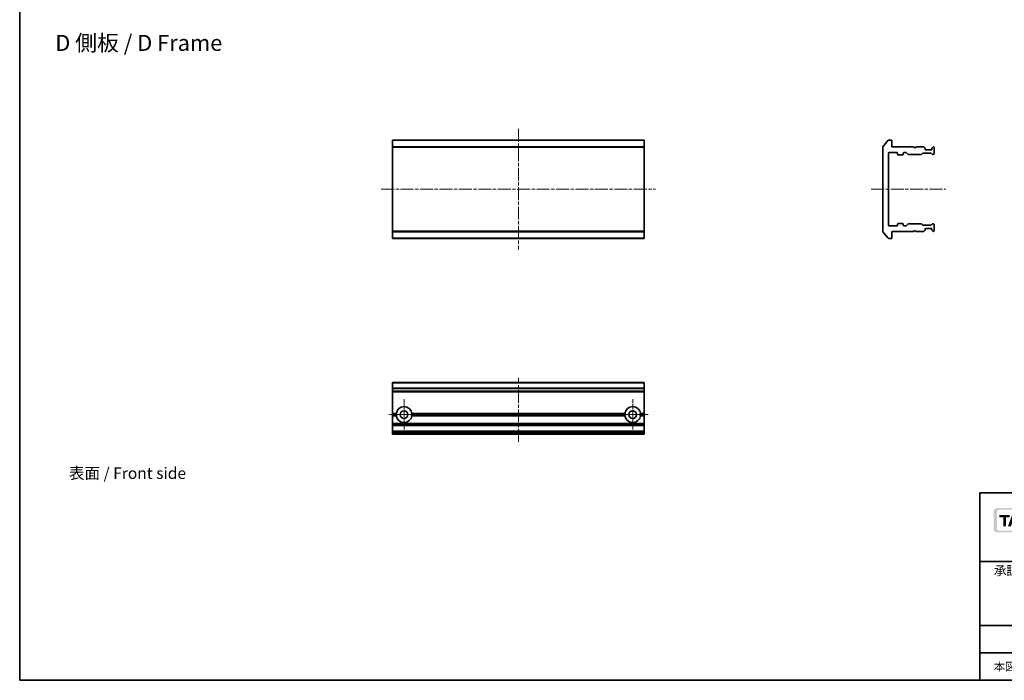
# Model space of a CAD drawing. Units: millimetres. Extents: x 0 to 4546, y 0 to 843.
# Drawn here: x 2180 to 2611, y 0 to 289 of the extents above; entities that cross this region are included whole.
import ezdxf
from ezdxf.enums import TextEntityAlignment as Align

# ---------------------------------------------------------------- set-up
doc = ezdxf.new("R2010")
doc.units = ezdxf.units.MM
doc.linetypes.add('CHAIN', pattern=[0.3543, 0.2362, -0.0295, 0.0591, -0.0295])
for name, color, linetype, lineweight in [('Border (ISO)', 7, 'Continuous', 35), ('Center Mark (ISO)', 131, 'Continuous', 18), ('Centerline (ISO)', 131, 'Continuous', 18), ('Hatch (ISO)', 1, 'Continuous', 18), ('Symbol (ISO)', 7, 'Continuous', 18), ('Title (ISO)', 7, 'Continuous', 35), ('Visible (ISO)', 7, 'Continuous', 35), ('Visible Narrow (ISO)', 7, 'Continuous', 25)]:
    doc.layers.add(name, color=color, linetype=linetype, lineweight=lineweight)
doc.styles.add('Note Text (TK)', font='MS PGothic.ttf')
doc.styles.add('文字スタイル40', font='MS PGothic.ttf')
doc.styles.add('文字スタイル67', font='arial.ttf')

# ---------------------------------------------------------------- blocks, each defined once
blk = doc.blocks.new('図面枠 tk図枠')
at = {"layer": 'Border (ISO)'}
for p, q in [((14.5, 289), (14.5, 8)), ((14.5, 8), (405.5, 8))]:
    blk.add_line(p, q, dxfattribs=at)
blk = doc.blocks.new('表題欄 コピー版 tk表題欄')
at = {"layer": 'Hatch (ISO)'}
h = blk.add_hatch(color=256, dxfattribs=at)
edge = h.paths.add_edge_path(flags=0)
edge.add_arc((95.44, 237.35), 0.596, 270, 360)
edge.add_line((96.04, 237.35), (96.04, 240.76))
edge.add_arc((95.44, 240.76), 0.596, 0, 90)
edge.add_line((95.44, 241.35), (79.01, 241.35))
edge.add_arc((79.01, 240.76), 0.596, 90, 180)
edge.add_line((78.41, 240.76), (78.41, 237.35))
edge.add_arc((79.01, 237.35), 0.596, 180, 270)
edge.add_line((79.01, 236.75), (95.44, 236.75))
edge = h.paths.add_edge_path()
edge.add_line((77.71, 241), (77.71, 237.1))
edge.add_arc((78.41, 237.1), 0.702, 180, 270)
edge.add_line((78.41, 236.4), (96.04, 236.4))
edge.add_arc((96.04, 237.1), 0.702, 270, 360)
edge.add_line((96.74, 237.1), (96.74, 241))
edge.add_arc((96.04, 241), 0.702, 0, 90)
edge.add_line((96.04, 241.71), (78.41, 241.71))
edge.add_arc((78.41, 241), 0.702, 90, 180)
for points in [[(78.94, 240.2), (78.94, 239.71), (79.79, 239.71), (79.79, 237.71), (80.38, 237.71), (80.38, 239.71), (81.23, 239.71), (81.23, 240.2)], [(85.55, 237.71), (84.81, 238.94), (84.29, 238.37), (84.29, 237.71), (83.77, 237.71), (83.77, 240.2), (84.29, 240.2), (84.29, 239.15), (85.26, 240.2), (85.98, 240.2), (85.19, 239.35), (86.17, 237.71)], [(91.96, 240.2), (91.96, 237.71), (92.48, 237.71), (92.48, 238.71), (93.64, 238.71), (93.64, 237.71), (94.16, 237.71), (94.16, 240.2), (93.64, 240.2), (93.64, 239.2), (92.48, 239.2), (92.48, 240.2)], [(94.71, 240.2), (94.71, 237.71), (95.23, 237.71), (95.23, 240.2)]]:
    blk.add_hatch(color=256, dxfattribs=at).paths.add_polyline_path(points)
h = blk.add_hatch(color=256, dxfattribs=at)
h.paths.add_polyline_path([(82.46, 238.76), (81.82, 238.76), (82.14, 239.63)], flags=0)
h.paths.add_polyline_path([(82.65, 238.24), (81.63, 238.24), (81.44, 237.71), (80.82, 237.71), (81.73, 240.2), (82.55, 240.2), (83.46, 237.71), (82.85, 237.71)])
h = blk.add_hatch(color=256, dxfattribs=at)
h.paths.add_polyline_path([(87.4, 238.76), (88.03, 238.76), (87.72, 239.63)], flags=0)
h.paths.add_polyline_path([(87.01, 237.71), (87.21, 238.24), (88.22, 238.24), (88.42, 237.71), (89.04, 237.71), (88.12, 240.2), (87.31, 240.2), (86.39, 237.71)])
h = blk.add_hatch(color=256, dxfattribs=at)
edge = h.paths.add_edge_path()
edge.add_arc((90.39, 238.95), 1.27, 38.5505, 336.582)
edge.add_line((91.56, 238.44), (91.04, 238.67))
edge.add_ellipse((90.39, 238.95), major_axis=(0, -0.8), ratio=0.867347, start_angle=128.5505, end_angle=426.582, ccw=False)
edge.add_line((90.96, 239.41), (91.39, 239.74))
at = {"layer": 'Title (ISO)'}
for p, q in [((74.71, 245.05), (255.71, 245.05)), ((74.71, 204.05), (74.71, 245.05)), ((149.71, 245.05), (149.71, 210.05)), ((230.71, 245.05), (230.71, 210.05)), ((255.71, 245.05), (255.71, 204.05)), ((243.21, 240.55), (251.21, 241.55)), ((251.21, 235.55), (251.21, 241.55)), ((243.21, 240.55), (243.21, 236.55)), ((243.21, 236.55), (251.21, 235.55)), ((230.71, 232.05), (255.71, 232.05)), ((74.71, 230.05), (230.71, 230.05)), ((99.71, 230.05), (99.71, 216.05)), ((124.71, 230.05), (124.71, 216.05)), ((230.71, 221.05), (255.71, 221.05)), ((74.71, 216.05), (230.71, 216.05)), ((255.71, 210.05), (74.71, 210.05)), ((74.71, 204.05), (255.71, 204.05))]:
    blk.add_line(p, q, dxfattribs=at)
at = {"layer": 'Title (ISO)', "color": 4, "linetype": 'CHAIN', "lineweight": 18, "ltscale": 8.88956}
blk.add_line((238.21, 242.55), (238.21, 234.55), dxfattribs=at)
at = {"layer": 'Title (ISO)', "color": 4, "linetype": 'CHAIN', "lineweight": 18, "ltscale": 20.001633}
blk.add_line((252.21, 238.55), (234.21, 238.55), dxfattribs=at)
at = {"layer": 'Title (ISO)'}
for radius in [3, 2]:
    blk.add_circle((238.21, 238.55), radius, dxfattribs=at)
at = {"layer": 'Title (ISO)', "color": 1, "char_height": 2, "line_spacing_factor": 1.5, "style": 'Note Text (TK)'}
for s, insert, attachment_point in [('\\fＭＳ Ｐゴシック|b0|i0;{\\H2.0000;品名/Title}', (151.71, 243.05), 4), ('\\fＭＳ Ｐゴシック|b0|i0;{\\H2.0000;尺度/Scale}', (232.71, 230.05), 4), ('\\fＭＳ Ｐゴシック|b0|i0;{\\H2.0000;承認/Approved}', (87.21, 228.05), 5), ('\\fＭＳ Ｐゴシック|b0|i0;{\\H2.0000;検図/Checked}', (112.21, 228.05), 5), ('\\fＭＳ Ｐゴシック|b0|i0;{\\H2.0000;製図/Created}', (137.21, 228.05), 5), ('\\fＭＳ Ｐゴシック|b0|i0;{\\H2.0000;ページ/Page}', (232.71, 219.05), 4), ('\\fＭＳ Ｐゴシック|b0|i0;{\\H2.0000;作成日/Date}', (151.71, 213.05), 4)]:
    blk.add_mtext(s, dxfattribs=dict(at, insert=insert, attachment_point=attachment_point))
at = {"layer": 'Title (ISO)', "color": 7, "line_spacing_factor": 1.5, "style": 'Note Text (TK)'}
for s, insert, char_height, attachment_point in [('株式会社タカチ電機工業', (99.74, 239.05), 2.5, 4), ('\\fArial|b0|i0;{\\H1.4986;TAKACHI ELECTRONICS ENCLOSURE CO., LTD.}', (99.74, 233.05), 1.4986, 4), ('\\fＭＳ Ｐゴシック|b0|i0;{\\H2.0000;/}', (243.21, 213.55), 2, 5), ('\\fMS PGothic|b0|i0;{\\H1.8000;本図面の著作権は株式会社タカチ電機工業に帰属します。 / Copyright (C)\xa0 TAKACHI ELECTRONICS ENCLOSURE CO., LTD. All Rights Reserved.}', (77.71, 207.05), 1.8, 4)]:
    blk.add_mtext(s, dxfattribs=dict(at, insert=insert, char_height=char_height, attachment_point=attachment_point))
at = {"layer": 'Title (ISO)', "color": 7}
for tag, p, height, style in [('<品名>_001', (157.54, 236.67), 2.5, 'Note Text (TK)'), ('<Title>_001', (157.71, 231.55), 2, '文字スタイル67'), ('<型番>_001', (157.66, 219.99), 3, '文字スタイル40'), ('作成日_001', (175.58, 211.78), 2.5, 'Note Text (TK)'), ('<ページ_No.>_001', (237.95, 212.3), 2.5, 'Note Text (TK)'), ('<総ページ数>_001', (246.8, 212.3), 2.5, 'Note Text (TK)')]:
    blk.add_attdef(tag, p, '', height=height, dxfattribs=dict(at, style=style))
at = {"layer": 'Title (ISO)', "color": 7, "style": 'Note Text (TK)'}
for tag, p in [('<尺度>', (243.21, 224.55)), ('<部品サイズ>', (112.21, 213.05))]:
    blk.add_attdef(tag, text='', height=2.5, dxfattribs=at).set_placement(p, align=Align.MIDDLE_CENTER)

msp = doc.modelspace()

# ---------------------------------------------------------------- linework, layer by layer
at = {"layer": 'Center Mark (ISO)', "linetype": 'CHAIN', "ltscale": 7.44499}
for p, q in [((2348.6149, 122.929), (2348.6149, 109.529)), ((2448.6149, 122.929), (2448.6149, 109.529)), ((2355.3149, 116.229), (2341.9149, 116.229)), ((2455.3149, 116.229), (2441.9149, 116.229))]:
    msp.add_line(p, q, dxfattribs=at)
at = {"layer": 'Centerline (ISO)', "linetype": 'CHAIN', "ltscale": 23.990969}
for p, q in [((2398.6149, 241.2062), (2398.6149, 188.4221)), ((2338.6149, 214.8142), (2458.6149, 214.8142)), ((2552.9729, 214.8142), (2585.6168, 214.8142)), ((2398.6149, 104.3519), (2398.6149, 132.2697))]:
    msp.add_line(p, q, dxfattribs=at)
at = {"layer": 'Visible (ISO)'}
for p, q in [((2343.6149, 236.2062), (2343.6149, 236.3142)), ((2453.6149, 236.3142), (2343.6149, 236.3142)), ((2343.6149, 236.2062), (2343.6149, 233.3976)), ((2343.6149, 233.2055), (2343.6149, 233.3976)), ((2343.6149, 196.4228), (2343.6149, 233.2055)), ((2453.6149, 236.3142), (2453.6149, 236.2062)), ((2453.6149, 233.3976), (2453.6149, 236.2062)), ((2453.6149, 233.3976), (2453.6149, 233.2055)), ((2453.6149, 233.2055), (2453.6149, 196.4228)), ((2557.9729, 233.2055), (2557.9729, 196.4228)), ((2558.0425, 233.3976), (2560.383, 236.2062)), ((2561.6729, 236.3142), (2560.6135, 236.3142)), ((2561.9729, 233.3142), (2561.9729, 236.0142)), ((2571.4729, 233.3142), (2561.9729, 233.3142)), ((2571.9729, 232.8142), (2571.4729, 233.3142)), ((2572.4729, 233.3142), (2571.9729, 232.8142)), ((2575.8487, 233.3142), (2572.4729, 233.3142)), ((2576.0608, 233.2263), (2576.3851, 232.902)), ((2576.4729, 232.3142), (2576.4729, 232.6899)), ((2579.4729, 232.6899), (2579.4729, 232.3142)), ((2579.5608, 232.902), (2579.8851, 233.2263)), ((2580.1729, 233.3142), (2580.0972, 233.3142)), ((2580.4729, 230.3142), (2580.4729, 233.0142)), ((2560.4729, 199.1142), (2560.4729, 230.5142)), ((2560.7729, 230.8142), (2564.1729, 230.8142)), ((2564.4729, 230.5142), (2564.4729, 230.1142)), ((2564.7729, 229.8142), (2566.6729, 229.8142)), ((2566.9729, 230.1142), (2566.9729, 230.5142)), ((2567.2729, 230.8142), (2568.0987, 230.8142)), ((2568.9351, 230.102), (2568.3108, 230.7263)), ((2569.1472, 230.0142), (2574.7987, 230.0142)), ((2575.3351, 230.4263), (2575.0108, 230.102)), ((2575.5472, 230.5142), (2579.0487, 230.5142)), ((2579.1729, 232.0142), (2576.7729, 232.0142)), ((2579.5851, 230.102), (2579.2608, 230.4263)), ((2579.7972, 230.0142), (2580.1729, 230.0142)), ((2564.1729, 198.8142), (2560.7729, 198.8142)), ((2564.4729, 199.5142), (2564.4729, 199.1142)), ((2566.6729, 199.8142), (2564.7729, 199.8142)), ((2566.9729, 199.1142), (2566.9729, 199.5142)), ((2568.0987, 198.8142), (2567.2729, 198.8142)), ((2568.3108, 198.902), (2568.9351, 199.5263)), ((2574.7987, 199.6142), (2569.1472, 199.6142)), ((2575.0108, 199.5263), (2575.3351, 199.202)), ((2579.0487, 199.1142), (2575.5472, 199.1142)), ((2579.2608, 199.202), (2579.5851, 199.5263)), ((2579.7972, 199.6142), (2580.1729, 199.6142)), ((2580.4729, 196.6142), (2580.4729, 199.3142)), ((2343.6149, 196.2307), (2343.6149, 196.4228)), ((2343.6149, 196.2307), (2343.6149, 193.4221)), ((2453.6149, 196.4228), (2453.6149, 196.2307)), ((2453.6149, 193.4221), (2453.6149, 196.2307)), ((2560.383, 193.4221), (2558.0425, 196.2307)), ((2561.9729, 193.6142), (2561.9729, 196.3142)), ((2561.9729, 196.3142), (2571.4729, 196.3142)), ((2571.4729, 196.3142), (2571.9729, 196.8142)), ((2571.9729, 196.8142), (2572.4729, 196.3142)), ((2572.4729, 196.3142), (2575.8487, 196.3142)), ((2576.3851, 196.7263), (2576.0608, 196.402)), ((2576.4729, 196.9384), (2576.4729, 197.3142)), ((2576.7729, 197.6142), (2579.1729, 197.6142)), ((2579.4729, 197.3142), (2579.4729, 196.9384)), ((2579.8851, 196.402), (2579.5608, 196.7263)), ((2580.0972, 196.3142), (2580.1729, 196.3142)), ((2343.6149, 193.3142), (2343.6149, 193.4221)), ((2343.6149, 193.3142), (2453.6149, 193.3142)), ((2453.6149, 193.4221), (2453.6149, 193.3142)), ((2560.6135, 193.3142), (2561.6729, 193.3142)), ((2343.6149, 130.1595), (2343.6149, 130.229)), ((2453.6149, 130.229), (2343.6149, 130.229)), ((2343.6149, 130.1595), (2343.6149, 127.819)), ((2453.6149, 130.229), (2453.6149, 130.1595)), ((2453.6149, 127.819), (2453.6149, 130.1595)), ((2343.6149, 127.5885), (2343.6149, 127.819)), ((2343.6149, 126.529), (2343.6149, 127.5885)), ((2343.6149, 126.229), (2343.6149, 126.529)), ((2343.6149, 126.229), (2453.6149, 126.229)), ((2343.6149, 116.729), (2343.6149, 126.229)), ((2453.6149, 127.819), (2453.6149, 127.5885)), ((2453.6149, 127.5885), (2453.6149, 126.529)), ((2453.6149, 126.529), (2453.6149, 126.229)), ((2453.6149, 126.229), (2453.6149, 116.729)), ((2343.6149, 116.229), (2343.6149, 116.729)), ((2343.6149, 116.729), (2345.1508, 116.729)), ((2352.079, 116.729), (2445.1508, 116.729)), ((2452.079, 116.729), (2453.6149, 116.729)), ((2453.6149, 116.729), (2453.6149, 116.229)), ((2343.6149, 115.729), (2343.6149, 116.229)), ((2345.6149, 116.229), (2343.6149, 116.229)), ((2343.6149, 112.3533), (2343.6149, 115.729)), ((2345.1508, 115.729), (2343.6149, 115.729)), ((2343.6149, 112.1411), (2343.6149, 112.3533)), ((2343.6149, 112.1411), (2343.6149, 111.8169)), ((2445.6149, 116.229), (2351.6149, 116.229)), ((2445.1508, 115.729), (2352.079, 115.729)), ((2453.6149, 116.229), (2451.6149, 116.229)), ((2453.6149, 115.729), (2452.079, 115.729)), ((2453.6149, 116.229), (2453.6149, 115.729)), ((2453.6149, 115.729), (2453.6149, 112.3533)), ((2453.6149, 112.3533), (2453.6149, 112.1411)), ((2453.6149, 111.8169), (2453.6149, 112.1411)), ((2343.6149, 111.729), (2343.6149, 111.8169)), ((2343.6149, 111.729), (2343.6149, 111.429)), ((2343.6149, 111.729), (2453.6149, 111.729)), ((2343.6149, 109.029), (2343.6149, 111.429)), ((2343.6149, 109.029), (2343.6149, 108.729)), ((2343.6149, 108.6411), (2343.6149, 108.729)), ((2453.6149, 108.729), (2343.6149, 108.729)), ((2343.6149, 108.6411), (2343.6149, 108.3169)), ((2343.6149, 108.1047), (2343.6149, 108.3169)), ((2343.6149, 108.029), (2343.6149, 108.1047)), ((2343.6149, 107.729), (2343.6149, 108.029)), ((2343.6149, 107.729), (2453.6149, 107.729)), ((2453.6149, 111.8169), (2453.6149, 111.729)), ((2453.6149, 111.429), (2453.6149, 111.729)), ((2453.6149, 111.429), (2453.6149, 109.029)), ((2453.6149, 108.729), (2453.6149, 109.029)), ((2453.6149, 108.729), (2453.6149, 108.6411)), ((2453.6149, 108.3169), (2453.6149, 108.6411)), ((2453.6149, 108.3169), (2453.6149, 108.1047)), ((2453.6149, 108.1047), (2453.6149, 108.029)), ((2453.6149, 108.029), (2453.6149, 107.729))]:
    msp.add_line(p, q, dxfattribs=at)
for centre in [(2348.6149, 116.229), (2448.6149, 116.229)]:
    msp.add_circle(centre, 1.7, dxfattribs=at)
for centre, radius, start, end in [((2558.2729, 233.2055), 0.3, 140.194429, 180), ((2560.6135, 236.0142), 0.3, 90, 140.194429), ((2561.6729, 236.0142), 0.3, 0, 90), ((2575.8487, 233.0142), 0.3, 45, 90), ((2576.1729, 232.6899), 0.3, 0, 45), ((2579.7729, 232.6899), 0.3, 135, 180), ((2580.0972, 233.0142), 0.3, 90, 135), ((2580.1729, 233.0142), 0.3, 0, 90), ((2560.7729, 230.5142), 0.3, 90, 180), ((2564.1729, 230.5142), 0.3, 0, 90), ((2564.7729, 230.1142), 0.3, 180, 270), ((2566.6729, 230.1142), 0.3, 270, 0), ((2567.2729, 230.5142), 0.3, 90, 180), ((2568.0987, 230.5142), 0.3, 45, 90), ((2569.1472, 230.3142), 0.3, 225, 270), ((2574.7987, 230.3142), 0.3, 270, 315), ((2575.5472, 230.2142), 0.3, 90, 135), ((2576.7729, 232.3142), 0.3, 180, 270), ((2579.0487, 230.2142), 0.3, 45, 90), ((2579.1729, 232.3142), 0.3, 270, 0), ((2579.7972, 230.3142), 0.3, 225, 270), ((2580.1729, 230.3142), 0.3, 270, 0), ((2560.7729, 199.1142), 0.3, 180, 270), ((2564.1729, 199.1142), 0.3, 270, 0), ((2564.7729, 199.5142), 0.3, 90, 180), ((2566.6729, 199.5142), 0.3, 0, 90), ((2567.2729, 199.1142), 0.3, 180, 270), ((2568.0987, 199.1142), 0.3, 270, 315), ((2569.1472, 199.3142), 0.3, 90, 135), ((2574.7987, 199.3142), 0.3, 45, 90), ((2575.5472, 199.4142), 0.3, 225, 270), ((2579.0487, 199.4142), 0.3, 270, 315), ((2579.7972, 199.3142), 0.3, 90, 135), ((2580.1729, 199.3142), 0.3, 0, 90), ((2558.2729, 196.4228), 0.3, 180, 219.805571), ((2575.8487, 196.6142), 0.3, 270, 315), ((2576.1729, 196.9384), 0.3, 315, 0), ((2576.7729, 197.3142), 0.3, 90, 180), ((2579.1729, 197.3142), 0.3, 0, 90), ((2579.7729, 196.9384), 0.3, 180, 225), ((2580.0972, 196.6142), 0.3, 225, 270), ((2580.1729, 196.6142), 0.3, 270, 0), ((2560.6135, 193.6142), 0.3, 219.805571, 270), ((2561.6729, 193.6142), 0.3, 270, 0), ((2348.6149, 116.229), 3.5, 8.213211, 171.786789), ((2448.6149, 116.229), 3.5, 8.213211, 171.786789), ((2348.6149, 116.229), 3.5, 188.213211, 351.786789), ((2448.6149, 116.229), 3.5, 188.213211, 351.786789)]:
    msp.add_arc(centre, radius, start, end, dxfattribs=at)
for points in [[(2345.6149, 116.229), (2345.3828, 116.4611), (2345.1508, 116.729)], [(2352.079, 116.729), (2351.8469, 116.4611), (2351.6149, 116.229)], [(2445.6149, 116.229), (2445.3828, 116.4611), (2445.1508, 116.729)], [(2452.079, 116.729), (2451.8469, 116.4611), (2451.6149, 116.229)], [(2345.1508, 115.729), (2345.3828, 115.997), (2345.6149, 116.229)], [(2351.6149, 116.229), (2351.8469, 115.997), (2352.079, 115.729)], [(2445.1508, 115.729), (2445.3828, 115.997), (2445.6149, 116.229)], [(2451.6149, 116.229), (2451.8469, 115.997), (2452.079, 115.729)]]:
    msp.add_open_spline(points, degree=2, dxfattribs=at)
at = {"layer": 'Visible Narrow (ISO)'}
for p, q in [((2343.6149, 236.2062), (2453.6149, 236.2062)), ((2453.6149, 233.3976), (2343.6149, 233.3976)), ((2343.6149, 233.2055), (2453.6149, 233.2055)), ((2453.6149, 196.4228), (2343.6149, 196.4228)), ((2343.6149, 196.2307), (2453.6149, 196.2307)), ((2453.6149, 193.4221), (2343.6149, 193.4221)), ((2343.6149, 130.1595), (2453.6149, 130.1595)), ((2453.6149, 127.819), (2343.6149, 127.819)), ((2343.6149, 127.5885), (2453.6149, 127.5885)), ((2453.6149, 126.529), (2343.6149, 126.529)), ((2453.6149, 112.3533), (2343.6149, 112.3533)), ((2343.6149, 112.1411), (2453.6149, 112.1411)), ((2453.6149, 111.8169), (2343.6149, 111.8169)), ((2343.6149, 111.429), (2453.6149, 111.429)), ((2453.6149, 109.029), (2343.6149, 109.029)), ((2343.6149, 108.6411), (2453.6149, 108.6411)), ((2453.6149, 108.3169), (2343.6149, 108.3169)), ((2343.6149, 108.1047), (2453.6149, 108.1047)), ((2453.6149, 108.029), (2343.6149, 108.029))]:
    msp.add_line(p, q, dxfattribs=at)

# ---------------------------------------------------------------- block references
at = {"xscale": 2, "yscale": 2, "zscale": 2}
msp.add_blockref('図面枠 tk図枠', (2151.5, -16), dxfattribs=at)
ref = msp.add_blockref('表題欄 コピー版 tk表題欄', (2451.0824, -408.1055), dxfattribs=dict(xscale=2, yscale=2, zscale=2))
ref.add_attrib('<品名>_001', '側板', (2766.2443, 65.3864), dxfattribs={"layer": 'Title (ISO)', "color": 7, "height": 5, "style": 'Note Text (TK)'})
ref.add_attrib('<尺度>_001', '1:2', (2932.9261, 38.5), dxfattribs={"layer": 'Title (ISO)', "color": 7, "height": 5, "style": 'Note Text (TK)'})
ref.add_attrib('作成日_001', '2023/12/05', (2802.3182, 15.4574), dxfattribs={"layer": 'Title (ISO)', "color": 7, "height": 5, "style": 'Note Text (TK)'})
ref.add_attrib('<Title>_001', 'Frame', (2766.0416, 55.0327), dxfattribs={"layer": 'Title (ISO)', "color": 7, "height": 4, "style": '文字スタイル67'})
ref.add_attrib('<ページ_No.>_001', '4', (2926.6676, 16.5), dxfattribs={"layer": 'Title (ISO)', "color": 7, "height": 5, "style": 'Note Text (TK)'})
ref.add_attrib('<総ページ数>_001', '6', (2944.6818, 16.5), dxfattribs={"layer": 'Title (ISO)', "color": 7, "height": 5, "style": 'Note Text (TK)'})

# ---------------------------------------------------------------- texts
at = {"layer": 'Symbol (ISO)', "color": 7, "attachment_point": 4, "line_spacing_factor": 1.5, "style": 'Note Text (TK)'}
for s, insert, char_height in [('\\fMS PGothic|b0|i0;{\\H7.0000;D 側板 / D Frame}', (2196.0679, 278.813), 7), ('\\fＭＳ Ｐゴシック|b0|i0;表面 / Front side', (2202.0158, 90.5912), 5)]:
    msp.add_mtext(s, dxfattribs=dict(at, insert=insert, char_height=char_height))

doc.saveas('drawing.dxf')
